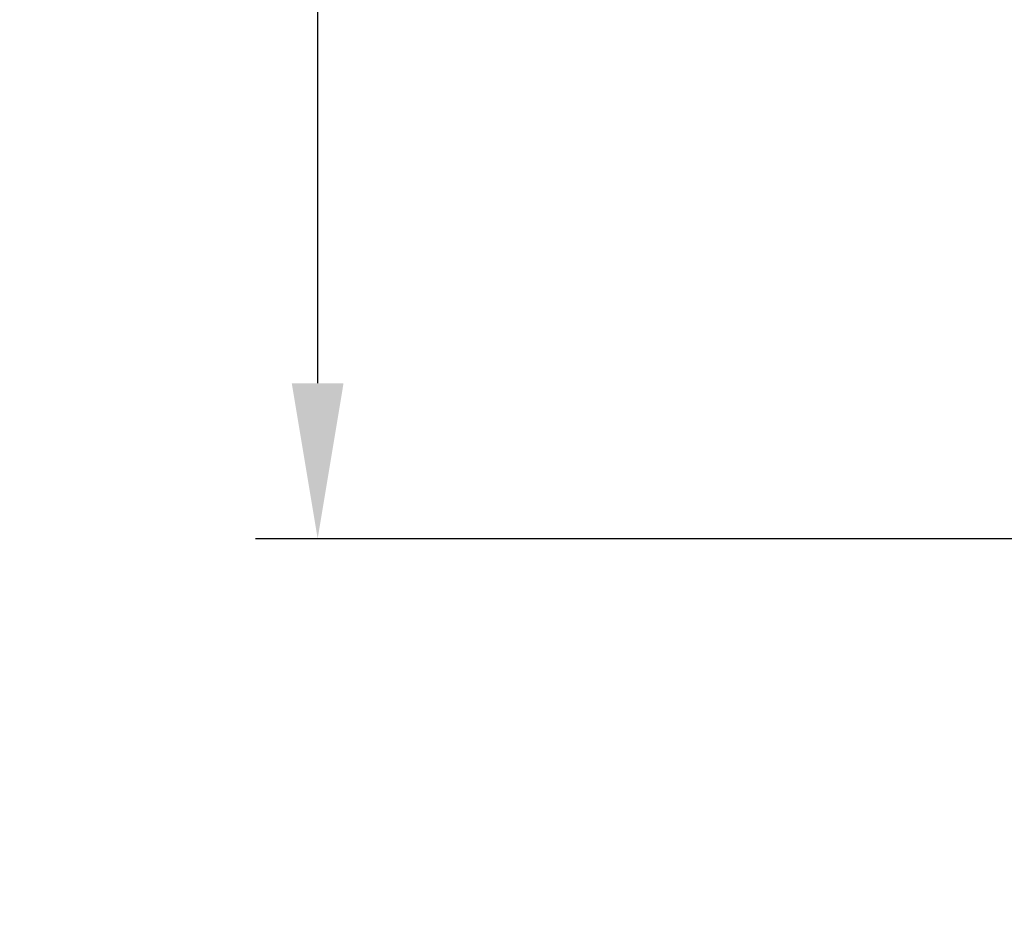
# Model space of a CAD drawing. Units: millimetres. Extents: x -746 to 1680, y -219 to 1186.
# Drawn here: x 155 to 186, y 382 to 411 of the extents above; entities that cross this region are included whole.
import ezdxf

# ---------------------------------------------------------------- set-up
doc = ezdxf.new("R2010")
doc.units = ezdxf.units.MM
doc.header["$LTSCALE"] = 2
doc.layers.add('Bemaßung (ISO)', color=1, linetype='Continuous', lineweight=25)
doc.styles.add('3_5', font='isocpeur.ttf', dxfattribs={"width": 1.1})
doc.dimstyles.new('18-Bopla 3_5', dxfattribs={"dimscale": 2, "dimtxt": 3.5, "dimasz": 2.5, "dimexe": 1, "dimexo": 0, "dimgap": 0.2, "dimtad": 1, "dimdec": 6, "dimrnd": 1e-08, "dimtxsty": '3_5', "dimcen": 0.09, "dimdle": 7, "dimclrd": 1, "dimclre": 1, "dimclrt": 5, "dimadec": 6, "dimazin": 2, "dimtfac": 0.714286, "dimtdec": 3, "dimtmove": 0, "dimatfit": 3, "dimfxl": 1, "dimtolj": 1, "dimlwd": 25, "dimlwe": 25, "dimarcsym": 0})

# ---------------------------------------------------------------- blocks, each defined once
blk = doc.blocks.new('*D18')
at = {"layer": 'Bemaßung (ISO)', "color": 1, "linetype": 'Continuous', "lineweight": 25}
for p, q in [((208.289, 663.563), (162.289, 663.563)), ((164.289, 658.563), (164.289, 399.543)), ((208.289, 394.543), (162.289, 394.543))]:
    blk.add_line(p, q, dxfattribs=at)
at = {"layer": 'Bemaßung (ISO)', "color": 1, "linetype": 'Continuous'}
for points in [[(163.456, 658.563), (165.122, 658.563), (164.289, 663.563)], [(163.456, 399.543), (165.122, 399.543), (164.289, 394.543)]]:
    blk.add_solid(points, dxfattribs=at)
at = {"layer": 'Defpoints', "color": 0, "linetype": 'Continuous'}
for p in [(208.289, 663.563), (164.289, 394.543), (208.289, 394.543)]:
    blk.add_point(p, dxfattribs=at)
at = {"layer": 'Bemaßung (ISO)', "color": 5, "linetype": 'Continuous', "lineweight": 25, "insert": (163.889, 518.081), "char_height": 7, "attachment_point": 7, "rotation": 90, "style": '3_5'}
blk.add_mtext('\\A1;134,5', dxfattribs=at)
blk = doc.blocks.new('*D19')
at = {"layer": 'Bemaßung (ISO)', "color": 1, "linetype": 'Continuous', "lineweight": 25}
for p, q in [((201.699, 395.053), (201.699, 365.97)), ((196.699, 394.791), (196.699, 365.97)), ((191.699, 367.97), (163.184, 367.97)), ((201.699, 367.97), (196.699, 367.97)), ((206.699, 367.97), (211.699, 367.97))]:
    blk.add_line(p, q, dxfattribs=at)
at = {"layer": 'Bemaßung (ISO)', "color": 1, "linetype": 'Continuous'}
for points in [[(191.699, 368.803), (191.699, 367.136), (196.699, 367.97)], [(206.699, 368.803), (206.699, 367.136), (201.699, 367.97)]]:
    blk.add_solid(points, dxfattribs=at)
at = {"layer": 'Defpoints', "color": 0, "linetype": 'Continuous'}
for p in [(201.699, 395.053), (196.699, 394.791), (196.699, 367.97)]:
    blk.add_point(p, dxfattribs=at)
at = {"layer": 'Bemaßung (ISO)', "color": 5, "linetype": 'Continuous', "lineweight": 25, "insert": (163.584, 368.37), "char_height": 7, "attachment_point": 7, "style": '3_5'}
blk.add_mtext('\\A1;2,5', dxfattribs=at)

msp = doc.modelspace()

# ---------------------------------------------------------------- dimensions: what is measured, and where the dimension line sits
at = {"layer": 'Bemaßung (ISO)', "color": 1, "linetype": 'Continuous', "lineweight": 25}
for base, p1, p2, angle, override, picture, middle in [((164.2888439, 394.5428705), (208.2888439, 663.5634511), (208.2888439, 394.5428705), 90, {"dimgap": 0.2, "dimdec": 1, "dimlfac": 0.5, "dimtol": 0, "dimlim": 0, "dimtp": 0, "dimtm": 0, "dimtdec": 3, "dimtofl": 0, "dimatfit": 1}, '*D18', (164.2888439, 529.0531608)), ((196.6992549, 367.9698065), (201.6993154, 395.0531608), (196.6992549, 394.7911187), 180, {"dimgap": 0.2, "dimdec": 1, "dimlfac": 0.5, "dimtol": 0, "dimlim": 0, "dimtp": 0, "dimtm": 0, "dimtdec": 3, "dimtofl": 1, "dimatfit": 1}, '*D19', (169.5517551, 367.9698065))]:
    dim = msp.add_linear_dim(base=base, p1=p1, p2=p2, angle=angle, dimstyle='18-Bopla 3_5', override=override, dxfattribs=at)
    dim.commit()
    dim.dimension.update_dxf_attribs({"geometry": picture, "text_midpoint": middle, "dimtype": 160})

doc.saveas('drawing.dxf')
